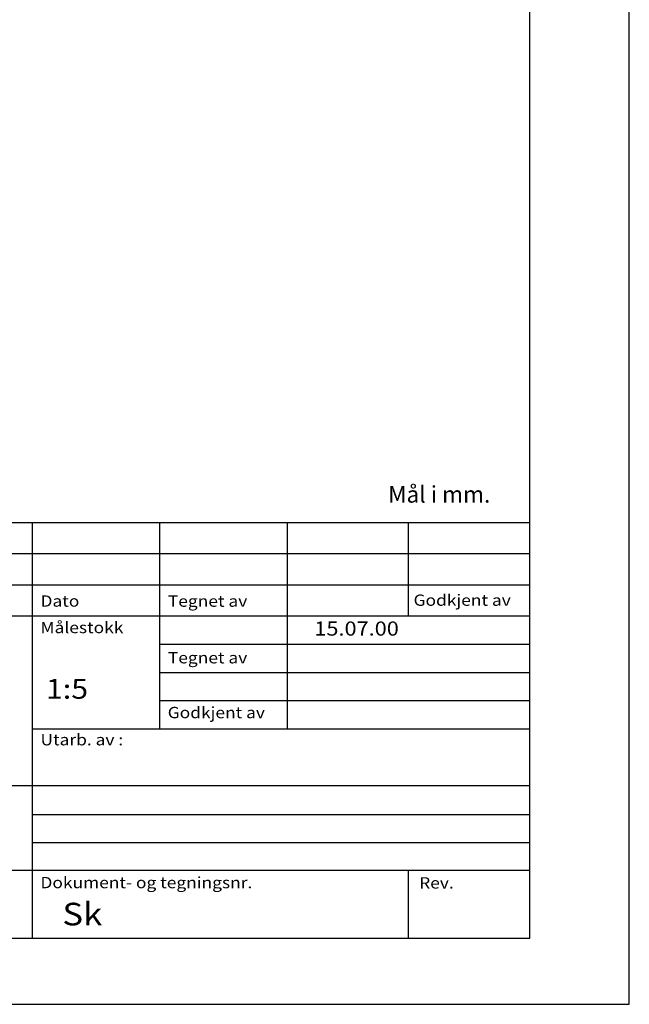
# Model space of a CAD drawing. Extents: x -10468 to -9418, y -14950 to -13465.
# Drawn here: x -9877 to -9418, y -14950 to -14207 of the extents above; entities that cross this region are included whole.
import ezdxf

# ---------------------------------------------------------------- set-up
doc = ezdxf.new("R2010")
doc.units = 0
doc.header["$LTSCALE"] = 100
doc.header["$MEASUREMENT"] = 0
doc.layers.get('0').update_dxf_attribs({"linetype": 'CONTINUOUS'})
for name, color, linetype in [('ATTRIB', 7, 'CONTINUOUS'), ('L25', 2, 'CONTINUOUS'), ('RAMME', 7, 'CONTINUOUS'), ('RAMME-TEKST', 7, 'CONTINUOUS'), ('SKILT', 7, 'CONTINUOUS')]:
    doc.layers.add(name, color=color, linetype=linetype)
doc.styles.add('ISO', font='iso.shx')
doc.styles.add('ISO18', font='ISO3098', dxfattribs={"oblique": 0.9})
doc.styles.add('ISO25', font='ISO3098', dxfattribs={"oblique": 0.9})
doc.styles.add('ISO35', font='ISO3098', dxfattribs={"oblique": 0.9})
doc.styles.add('ISO50', font='ISO3098', dxfattribs={"oblique": 0.9})

# ---------------------------------------------------------------- blocks, each defined once
blk = doc.blocks.new('A$C5A634891')
at = {"color": 2, "linetype": 'CONTINUOUS'}
for p, q in [((0, 62.43, 3000), (150.35, 62.43, 3000)), ((84.09, 48.42, 3000), (84.09, 62.43, 3000)), ((101.08, 31.43, 3000), (101.08, 62.43, 3000)), ((118.07, 31.43, 3000), (118.07, 62.43, 3000)), ((134.21, 48.42, 3000), (134.21, 62.43, 3000)), ((0, 57.76, 3000), (150.35, 57.76, 3000)), ((0, 53.09, 3000), (150.35, 53.09, 3000)), ((101.08, 44.17, 3000), (150.35, 44.17, 3000)), ((101.08, 39.92, 3000), (150.35, 39.92, 3000)), ((101.08, 35.68, 3000), (150.35, 35.68, 3000)), ((84.09, 31.43, 3000), (150.35, 31.43, 3000)), ((84.09, 22.93, 3000), (150.35, 22.93, 3000)), ((134.21, 0, 3000), (134.21, 10.19, 3000))]:
    blk.add_line(p, q, dxfattribs=at)
at = {"color": 5, "linetype": 'CONTINUOUS'}
for p, q in [((150.35, 62.43, 3000), (150.35, 0, 3000)), ((0, 48.42, 3000), (150.35, 48.42, 3000)), ((84.09, 0, 3000), (84.09, 48.42, 3000)), ((0, 0, 3000), (150.35, 0, 3000))]:
    blk.add_line(p, q, dxfattribs=at)
at = {"color": 7, "linetype": 'CONTINUOUS'}
for p, q in [((0, 22.93, 3000), (84.09, 22.93, 3000)), ((0, 10.19, 3000), (150.35, 10.19, 3000))]:
    blk.add_line(p, q, dxfattribs=at)
at = {"layer": 'L25', "extrusion": (-0.000292398, 8.29024e-16, 1)}
for p, q in [((84.09, 18.54, 3000), (150.35, 18.54, 3000.02)), ((84.09, 14.37, 3000), (150.35, 14.37, 3000.02))]:
    blk.add_line(p, q, dxfattribs=at)
at = {"color": 2, "style": 'ISO25'}
for s, height, p in [('Dato', 1.699, (85.17, 49.79, 3000)), ('Tegnet av', 1.699, (102.14, 49.78, 3000)), ('Godkjent av', 1.6988, (134.88, 49.92, 3000)), ('Målestokk', 1.699, (85.16, 45.81, 3000)), ('Tegnet av', 1.699, (102.14, 41.27, 3000)), ('Godkjent av', 1.6988, (102.12, 33.03, 3000)), ('Utarb. av :', 1.6988, (85.17, 28.95, 3000)), ('Dokument- og tegningsnr.', 1.6988, (85.16, 7.48, 3000)), ('Rev.', 1.699, (135.63, 7.43, 3000))]:
    blk.add_text(s, height=height, rotation=360, dxfattribs=at).set_placement(p)
at = {"color": 2, "linetype": 'CONTINUOUS'}
blk.add_attdef('TITTEL_5', (0.94, 21.1, 3000), '', height=1.02, rotation=360, dxfattribs=at)
at = {"layer": 'ATTRIB', "color": 4, "extrusion": (-0.000292398, 8.29024e-16, 1), "style": 'ISO18'}
for s, p in [('Arkiv bet. :', (85.84, 19.86, 2999.98)), ('Erstatn. for:', (85.84, 15.68, 2999.96))]:
    blk.add_text(s, height=1.5289, rotation=360, dxfattribs=at).set_placement(p)
at = {"layer": 'ATTRIB', "style": 'ISO25', "oblique": 0.9}
for tag, p in [('REV_2', (1.45, 58.52, 3000)), ('REV_2', (15.99, 58.52, 3000)), ('DATO_REV_2', (85.05, 58.52, 3000)), ('TEGN_REV_2', (101.47, 58.52, 3000)), ('KONT_REV_2', (118.72, 58.94, 3000)), ('GODK_REV_2', (134.92, 58.94, 3000)), ('DATO_REV_1', (85.05, 54.37, 3000)), ('TEGN_REV_1', (101.47, 54.37, 3000)), ('KONT_REV_1', (118.72, 54.37, 3000)), ('GODK_REV_1', (134.92, 54.37, 3000)), ('REV_1', (1.45, 53.95, 3000)), ('REV_1', (15.99, 53.95, 3000))]:
    blk.add_attdef(tag, p, '', height=2.12, rotation=360, dxfattribs=at)
at = {"layer": 'ATTRIB', "color": 2, "style": 'ISO25'}
blk.add_attdef('DATO', (121.66, 45.44, 3000), '', height=2.12, rotation=360, dxfattribs=at)
at = {"layer": 'ATTRIB', "style": 'ISO35'}
for tag, p, height in [('TITTEL_1', (2.9, 42.08, 3000), 3.4), ('TITTEL_2', (2.9, 36.93, 3000), 3.4), ('MÅLEST.', (85.89, 35.95, 3000), 2.97), ('TITTEL_3', (2.9, 30.44, 3000), 2.97), ('TITTEL_4', (2.9, 25.29, 3000), 2.97), ('TITTEL_6', (2.9, 15.45, 3000), 2.97), ('TITTEL_7', (2.9, 11.46, 3000), 2.38)]:
    blk.add_attdef(tag, p, '', height=height, rotation=360, dxfattribs=at)
at = {"layer": 'ATTRIB', "color": 4, "style": 'ISO50'}
blk.add_attdef('ERSTATNING_FOR', (98.06, 15.52, 3000), '', height=1.53, rotation=360, dxfattribs=at)
at = {"layer": 'ATTRIB', "color": 5, "style": 'ISO'}
for tag, p in [('DOK._OG_TEGN.NR.', (88.08, 1.9, 3000)), ('REV_NR.', (135.43, 1.9, 3000))]:
    blk.add_attdef(tag, p, '', height=3.4, rotation=360, dxfattribs=at)

msp = doc.modelspace()

# ---------------------------------------------------------------- linework, layer by layer
at = {"layer": 'RAMME', "color": 5}
for p, q in [((-9493.05, -14899.93), (-9493.05, -13514.93)), ((-10343.05, -14899.93), (-9493.05, -14899.93))]:
    msp.add_line(p, q, dxfattribs=at)
at = {"layer": 'RAMME', "color": 4}
msp.add_lwpolyline([(-10468.05, -14949.93), (-9418.05, -14949.93), (-9418.05, -13464.93), (-10468.05, -13464.93)], close=True, dxfattribs=at)

# ---------------------------------------------------------------- block references
at = {"layer": 'SKILT'}
ref = msp.add_blockref('A$C5A634891', (-10343.05, -14899.93), dxfattribs=dict(at, xscale=5.653, yscale=5.018, zscale=5.653))
ref.add_attrib('DATO', '15.07.00', (-9655.3, -14671.9, 16959), dxfattribs={"layer": 'ATTRIB', "color": 2, "height": 10.656, "rotation": 360, "style": 'ISO25', "width": 1.126544})
ref.add_attrib('DOK._OG_TEGN.NR.', 'Sk', (-9845.15, -14890.41, 16959), dxfattribs={"layer": 'ATTRIB', "color": 5, "height": 17.049, "rotation": 360, "style": 'ISO', "width": 1.126544})
ref.add_attrib('MÅLEST.', '1:5', (-9857.53, -14719.51, 16959), dxfattribs={"layer": 'ATTRIB', "height": 14.918, "rotation": 360, "style": 'ISO35', "width": 1.126544})

# ---------------------------------------------------------------- texts
at = {"layer": 'RAMME-TEKST', "color": 2, "style": 'ISO25'}
msp.add_text('Mål i mm.', height=12.5, dxfattribs=at).set_placement((-9599.7, -14571.63))

doc.saveas('drawing.dxf')
